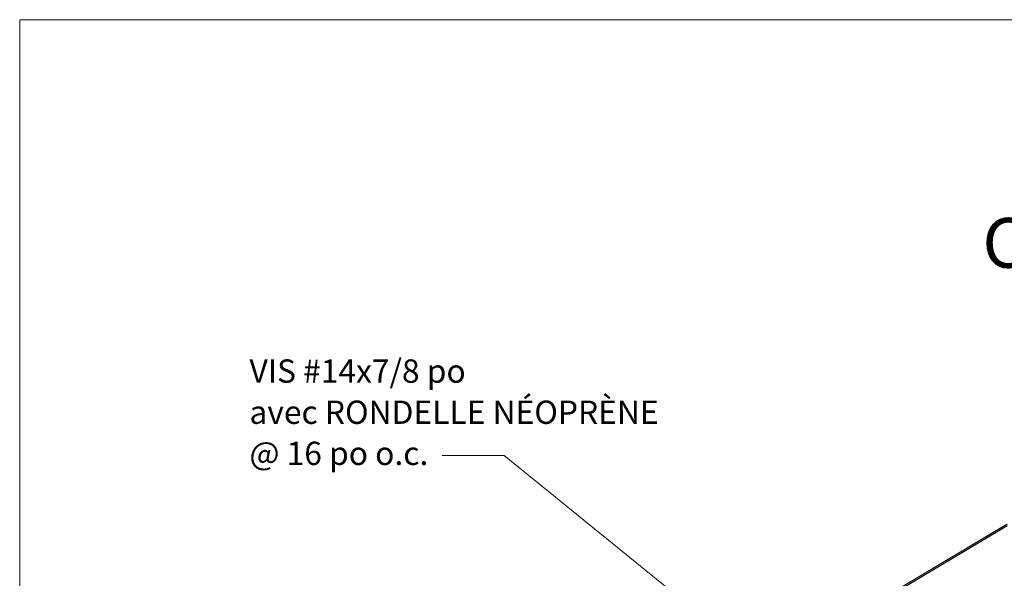
# Model space of a CAD drawing. Units: inches. Extents: x 0.47 to 8.03, y 0.6 to 10.4.
# Drawn here: x 0.47 to 3.98, y 8.41 to 10.4 of the extents above; entities that cross this region are included whole.
import ezdxf

# ---------------------------------------------------------------- set-up
doc = ezdxf.new("R2010")
doc.units = ezdxf.units.IN
doc.header["$MEASUREMENT"] = 0
for name, color, linetype in [('0.35 Notes', 7, 'Continuous'), ('View Ports', 7, 'Continuous'), ('x Border', 7, 'Continuous')]:
    doc.layers.add(name, color=color, linetype=linetype)

# ---------------------------------------------------------------- blocks, each defined once
blk = doc.blocks.new('block 20')
at = {"layer": 'x Border', "lineweight": 0}
blk.add_lwpolyline([(0.4672, 10.3954), (0.4672, 0.6046), (8.0328, 0.6046), (8.0328, 10.3954), (0.4672, 10.3954)], dxfattribs=at)
blk = doc.blocks.new('block 1297')
at = {"layer": '0.35 Notes', "true_color": 0xff7f7f}
h = blk.add_hatch(color=11, dxfattribs=at)
h.dxf.hatch_style = 2
h.paths.add_polyline_path([(3.1305, 8.1695), (3.2107, 8.0789), (3.1055, 8.1386)])
at = {"layer": '0.35 Notes', "lineweight": 0}
for points in [[(2.2677, 8.8438), (2.029, 8.8438)], [(3.118, 8.1541), (2.2677, 8.8438)], [(3.1305, 8.1695), (3.2107, 8.0789), (3.1055, 8.1386), (3.1305, 8.1695)]]:
    blk.add_lwpolyline(points, dxfattribs=at)
blk = doc.blocks.new('block 1267')
at = {"layer": 'View Ports', "true_color": 0xff0000}
blk.add_hatch(color=1, dxfattribs=at).paths.add_polyline_path([(4.1997, 8.5743), (4.1997, 8.581), (3.2674, 8.025), (3.2648, 8.0195), (3.2656, 8.0173)])
at = {"layer": 'View Ports', "lineweight": 0}
blk.add_lwpolyline([(4.1997, 8.5743), (4.1997, 8.581), (3.2674, 8.025), (3.2648, 8.0195), (3.2656, 8.0173), (4.1997, 8.5743)], dxfattribs=at)
blk = doc.blocks.new('block 1269')
at = {"layer": 'View Ports', "lineweight": 0}
blk.add_lwpolyline([(3.1023, 7.9198), (4.2001, 8.5743)], dxfattribs=at)
blk = doc.blocks.new('block 1270')
at = {"layer": 'View Ports', "lineweight": 0}
blk.add_lwpolyline([(4.2001, 8.581), (3.0994, 7.9247)], dxfattribs=at)
blk = doc.blocks.new('block 1294')
at = {"layer": 'View Ports', "color": 1, "true_color": 0xff0000, "insert": (4.1052, 9.5651), "char_height": 0.190992, "attachment_point": 7}
blk.add_mtext('\\fArial|b0|i0|c0|p34;\\W1;C', dxfattribs=at)

msp = doc.modelspace()

# ---------------------------------------------------------------- block references
at = {"layer": '0.35 Notes', "xscale": 0.9277299564430079, "yscale": 0.9277299564430079, "zscale": 0.9277299564430079}
msp.add_blockref('block 1297', (0.0901, 0.638), dxfattribs=at)
at = {"layer": 'View Ports', "xscale": 0.9277299564430079, "yscale": 0.9277299564430079, "zscale": 0.9277299564430079}
for name in ['block 1294', 'block 1270', 'block 1267', 'block 1269']:
    msp.add_blockref(name, (0.0901, 0.638), dxfattribs=at)
at = {"layer": 'x Border'}
msp.add_blockref('block 20', (0, 0), dxfattribs=at)

# ---------------------------------------------------------------- texts
at = {"color": 2, "true_color": 0xffff00, "char_height": 0.083057, "attachment_point": 7}
for s, insert in [('\\fMyriad Pro|b0|i0|c0|p34;\\W1;VIS #14x7/8 po ', (1.2861, 9.1021)), ('\\fMyriad Pro|b0|i0|c0|p34;\\W1;avec RONDELLE NÉOPRÈNE ', (1.2861, 8.9555)), ('\\fMyriad Pro|b0|i0|c0|p34;\\W1;@ 16 po o.c.', (1.2861, 8.809))]:
    msp.add_mtext(s, dxfattribs=dict(at, insert=insert))

doc.saveas('drawing.dxf')
